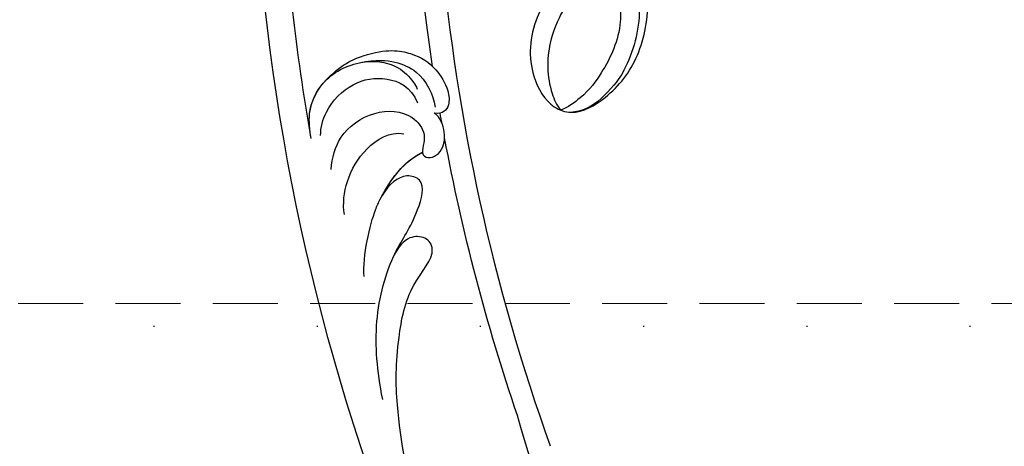
# Model space of a CAD drawing. Units: millimetres. Extents: x 2277 to 6477, y 1967 to 3452.
# Drawn here: x 4941 to 5037, y 2805 to 2847 of the extents above; entities that cross this region are included whole.
import ezdxf
from ezdxf.xclip import XClip

# ---------------------------------------------------------------- set-up
doc = ezdxf.new("R2010")
doc.units = ezdxf.units.MM
doc.header["$XCLIPFRAME"] = 2
doc.linetypes.add('DOT', pattern=[6.35, 0, -6.35])
doc.linetypes.add('HIDDEN', pattern=[9.525, 6.35, -3.175])
for name, color, linetype in [('A-04.尺寸標註', 4, 'Continuous'), ('H-08.木作(細線)', 8, 'Continuous'), ('IE-DIM', 3, 'Continuous'), ('文字', 4, 'Continuous'), ('格子', 1, 'Continuous')]:
    doc.layers.add(name, color=color, linetype=linetype)
doc.styles.add('CHINA', font='SIMPLEX.shx')
doc.styles.add('新細明體', font='txt')
doc.dimstyles.new('5', dxfattribs={"dimtxt": 12.5, "dimasz": 3.75, "dimexe": 2.5, "dimexo": 2.5, "dimgap": 1.5, "dimtad": 2, "dimdec": 0, "dimtxsty": '新細明體', "dimblk": 'ARCHTICK', "dimcen": 5, "dimclrd": 8, "dimclre": 8, "dimclrt": 4, "dimadec": 0, "dimazin": 0, "dimtfac": 1, "dimtdec": 0, "dimtix": 1, "dimtmove": 2, "dimatfit": 3, "dimldrblk": 'OPEN90', "dimfxl": 1.25, "dimlwd": 9, "dimlwe": 9, "dimarcsym": 0})
doc.dimstyles.new('DN-1', dxfattribs={"dimtxt": 2.6, "dimasz": 1, "dimexe": 1, "dimexo": 2, "dimgap": 0.5, "dimtad": 1, "dimdec": 0, "dimzin": 9, "dimdsep": 46, "dimtxsty": 'CHINA', "dimblk": 'ARCHTICK', "dimcen": 2, "dimdle": 1, "dimclrd": 5, "dimclre": 8, "dimclrt": 4, "dimadec": 1, "dimazin": 2, "dimtfac": 0.416667, "dimtdec": 0, "dimtix": 1, "dimtmove": 2, "dimatfit": 0, "dimldrblk": 'CCC', "dimfxl": 4, "dimfxlon": 1, "dimtzin": 0, "dimlwd": 25, "dimlwe": 25, "dimarcsym": 0})

# ---------------------------------------------------------------- blocks, each defined once
blk = doc.blocks.new('SE-21104L')
at = {"layer": 'H-08.木作(細線)'}
blk.add_spline([(36.692, 61.708), (37.084, 63.296), (40.019, 64.024), (41.383, 63.258), (41.948, 63.206), (42.567, 63.938), (43.975, 64.086), (44.714, 63.781), (45.3, 63.781), (75.966, 70.15), (108.846, 79.97), (142.84, 95.282), (161.032, 107.694), (174.709, 118.143), (178.921, 120.286), (186.285, 120.231), (190.646, 117.374), (192.5, 112.641), (189.802, 107.21), (186.193, 105.152), (183.166, 105.152), (181.794, 106.524), (181.577, 108.31), (181.577, 109.449), (180.378, 110.307), (178.025, 109.871), (166.018, 99.33), (146.912, 83.498), (122.464, 69.459), (95.176, 58.304), (59.714, 48.685), (23.802, 42.7), (-1.393, 37.509), (-24.417, 25.812), (-34.048, 16.17), (-36.063, 9.043), (-35.881, 4.557), (-36.878, 3.137), (-38.421, 3.053), (-40.087, 4.079), (-42.37, 6.825), (-42.78, 10.732)], degree=3, dxfattribs=at)
blk = doc.blocks.new('SE-21106L-d')
at = {"layer": 'H-08.木作(細線)'}
for centre, radius, start, end in [((-113.897, 34.981), 212.697, 301.32863, 16.48912), ((-113.897, 34.981), 212.697, 301.32863, 16.48912), ((-113.897, 34.981), 212.697, 301.32863, 16.48912), ((-113.897, 34.981), 197.192, 312.83991, 332.81921), ((-113.897, 34.981), 197.192, 312.83991, 332.81921), ((-114.725, 34.915), 195.507, 301.68121, 316.28034), ((-114.725, 34.915), 195.507, 301.68121, 316.28034), ((-114.725, 34.915), 195.507, 301.68121, 316.28034), ((-113.897, 34.981), 210.054, 311.42019, 318.39098), ((-113.897, 34.981), 210.054, 311.42019, 318.39098), ((-113.897, 34.981), 197.192, 311.19052, 311.49608), ((-113.897, 34.981), 197.192, 311.19052, 311.49608), ((-113.897, 34.981), 197.192, 302.60828, 310.77751), ((-113.897, 34.981), 197.192, 302.60828, 310.77751), ((-57.288, -63.125), 84.204, 279.4317, 306.13673), ((-57.288, -63.125), 84.204, 279.4317, 306.13673)]:
    blk.add_arc(centre, radius, start, end, dxfattribs=at)
for points, knots in [([(15.542, -95.595), (15.744, -96.352), (15.474, -100.215), (12.671, -104.165), (8.913, -105.615), (6.116, -104.589), (4.703, -100.865), (4.741, -96.38), (6.645, -92.645), (8.016, -91.211)], [0, 0, 0, 0, 4.172684, 9.729466, 13.405388, 15.340256, 19.158819, 24.587209, 29.897207, 29.897207, 29.897207, 29.897207]), ([(15.542, -95.595), (15.744, -96.352), (15.474, -100.215), (12.671, -104.165), (8.913, -105.615), (6.116, -104.589), (4.703, -100.865), (4.741, -96.38), (6.645, -92.645), (8.016, -91.211)], [0, 0, 0, 0, 4.172684, 9.729466, 13.405388, 15.340256, 19.158819, 24.587209, 29.897207, 29.897207, 29.897207, 29.897207]), ([(15.542, -95.595), (15.744, -96.352), (15.474, -100.215), (12.671, -104.165), (8.913, -105.615), (6.116, -104.589), (4.703, -100.865), (4.741, -96.38), (6.645, -92.645), (8.016, -91.211)], [0, 0, 0, 0, 4.172684, 9.729466, 13.405388, 15.340256, 19.158819, 24.587209, 29.897207, 29.897207, 29.897207, 29.897207]), ([(7.867, -92.632), (6.598, -94.17), (5.376, -97.099), (5.08, -99.985), (5.508, -103.385), (6.658, -104.544)], [0, 0, 0, 0, 7.111522, 9.654508, 11.539919, 11.539919, 11.539919, 11.539919]), ([(9.854, -93.114), (9.402, -93.641), (7.712, -95.611), (6.866, -99.014), (6.719, -102.295), (7.351, -104.505), (7.745, -105.137)], [0, 0, 0, 0, 2.052606, 7.672691, 10.76543, 12.514229, 12.514229, 12.514229, 12.514229]), ([(13.585, -94.295), (13.958, -96.137), (13.432, -100.177), (10.512, -103.84), (8.332, -105.008), (7.745, -105.137)], [0, 0, 0, 0, 6.278004, 10.55735, 12.00525, 12.00525, 12.00525, 12.00525]), ([(27.511, -117.377), (27.32, -115.02), (25.308, -111.317), (22.414, -109.66), (20.085, -109.436), (17.764, -110.227), (16.607, -111.37), (16.443, -112.35), (16.847, -112.89), (17.205, -113.073)], [0, 0, 0, 0, 1.237816, 4.09088, 7.168746, 9.415916, 10.686248, 11.415885, 12.120228, 12.120228, 12.120228, 12.120228]), ([(27.511, -117.377), (27.32, -115.02), (25.308, -111.317), (22.414, -109.66), (20.085, -109.436), (17.764, -110.227), (16.607, -111.37), (16.443, -112.35), (16.847, -112.89), (17.205, -113.073)], [0, 0, 0, 0, 1.237816, 4.09088, 7.168746, 9.415916, 10.686248, 11.415885, 12.120228, 12.120228, 12.120228, 12.120228]), ([(26.002, -113.801), (24.894, -112.468), (23.379, -111.48), (20.646, -110.685), (18.399, -111.721), (17.506, -112.56)], [0, 0, 0, 0, 2.47939, 4.767691, 8.636779, 8.636779, 8.636779, 8.636779]), ([(25.07, -122.534), (25.711, -121.967), (27.171, -120.523), (27.981, -116.931), (25.984, -113.201), (23.074, -111.631), (21.072, -111.807), (20.208, -112.177), (19.977, -112.276)], [0, 0, 0, 0, 2.376523, 6.175586, 10.416441, 13.375277, 15.444278, 16.195685, 16.195685, 16.195685, 16.195685]), ([(24.517, -121.745), (25.028, -121.134), (25.867, -119.205), (25.469, -115.642), (23.187, -113.131), (20.608, -112.465), (19.109, -113.327)], [0, 0, 0, 0, 2.385584, 6.149545, 9.851369, 13.449625, 13.449625, 13.449625, 13.449625]), ([(24.517, -121.745), (25.028, -121.134), (25.867, -119.205), (25.469, -115.642), (23.187, -113.131), (20.608, -112.465), (19.109, -113.327)], [0, 0, 0, 0, 2.385584, 6.149545, 9.851369, 13.449625, 13.449625, 13.449625, 13.449625]), ([(21.649, -123.694), (22.26, -122.729), (23.304, -120.677), (22.21, -116.55), (19.184, -114.415), (16.885, -114.964), (16.218, -115.901), (15.666, -117.092), (14.541, -116.871), (14.161, -115.179), (15.423, -113.582), (16.758, -112.996), (17.205, -113.073)], [0, 0, 0, 0, 3.380387, 7.110079, 10.525369, 12.546955, 13.289825, 13.987054, 14.809096, 16.767871, 18.464215, 19.793338, 19.793338, 19.793338, 19.793338]), ([(15.722, -116.786), (15.705, -116.805), (15.46, -117.052), (14.541, -116.871), (14.161, -115.179), (15.423, -113.582), (16.758, -112.996), (17.205, -113.073)], [13.925419, 13.925419, 13.925419, 13.925419, 13.987054, 14.809096, 16.767871, 18.464215, 19.793338, 19.793338, 19.793338, 19.793338]), ([(17.872, -126.332), (18.672, -125.615), (19.948, -123.513), (20.506, -119.981), (19.52, -117.205), (18.284, -116.521)], [0, 0, 0, 0, 3.272624, 7.022628, 10.790721, 10.790721, 10.790721, 10.790721]), ([(17.872, -126.332), (18.672, -125.615), (19.948, -123.513), (20.506, -119.981), (19.52, -117.205), (18.284, -116.521)], [0, 0, 0, 0, 3.272624, 7.022628, 10.790721, 10.790721, 10.790721, 10.790721]), ([(12.582, -129.878), (13.962, -128.403), (15.715, -124.609), (16.214, -122.366), (16.77, -119.007), (15.722, -116.786)], [0, 0, 0, 0, 5.621308, 7.329832, 13.125526, 13.125526, 13.125526, 13.125526]), ([(25.07, -122.534), (25.711, -121.967), (27.112, -120.581), (27.611, -118.565), (27.508, -117.35)], [0, 0, 0, 0, 2.376523, 5.925822, 5.925822, 5.925822, 5.925822]), ([(3.65, -138.12), (4.773, -137.194), (6.541, -135.508), (9.59, -131.836), (11.927, -126.59), (11.991, -122.597), (13.662, -118.679), (15.985, -119.568), (16.328, -121.304), (16.151, -122.545)], [0, 0, 0, 0, 3.985125, 7.670704, 14.387899, 19.097131, 21.70318, 22.972615, 25.318825, 25.318825, 25.318825, 25.318825]), ([(11.588, -126.393), (11.608, -126.308), (11.957, -124.756), (11.991, -122.597), (13.662, -118.679), (15.985, -119.568), (16.328, -121.304), (16.151, -122.545)], [14.117908, 14.117908, 14.117908, 14.117908, 14.387899, 19.097131, 21.70318, 22.972615, 25.318825, 25.318825, 25.318825, 25.318825]), ([(-16.085, -150.532), (-12.796, -148.775), (-6.125, -145.21), (1.514, -138.745), (5.665, -133.589), (8.75, -127.756), (8.238, -123.723), (10.197, -122.943), (11.777, -124.099), (11.76, -125.539), (11.588, -126.393)], [0, 0, 0, 0, 11.189032, 22.690035, 29.469514, 33.873245, 37.705947, 39.324067, 40.711182, 42.555228, 42.555228, 42.555228, 42.555228]), ([(-16.085, -150.532), (-12.796, -148.775), (-6.125, -145.21), (1.514, -138.745), (5.665, -133.589), (8.75, -127.756), (8.238, -123.723), (10.197, -122.943), (11.777, -124.099), (11.76, -125.539), (11.588, -126.393)], [0, 0, 0, 0, 11.189032, 22.690035, 29.469514, 33.873245, 37.705947, 39.324067, 40.711182, 42.555228, 42.555228, 42.555228, 42.555228])]:
    blk.add_open_spline(points, degree=3, knots=knots, dxfattribs=at)
blk.add_open_spline([(16.151, -122.545), (16.408, -121.118), (16.672, -118.799), (15.722, -116.786)], degree=3, dxfattribs=at)
blk = doc.blocks.new('_ArchTick')
at = {"color": 0, "linetype": 'ByBlock', "const_width": 0.15}
blk.add_lwpolyline([(-0.5, -0.5), (0.5, 0.5)], dxfattribs=at)
blk = doc.blocks.new('CCC')
at = {"layer": 'IE-DIM', "color": 4, "linetype": 'Continuous', "const_width": 0.432}
blk.add_lwpolyline([(-1.763, 1.611), (-0.837, 0.007), (-1.763, -1.597)], dxfattribs=at)
blk = doc.blocks.new('*D26')
at = {"layer": 'A-04.尺寸標註', "color": 8, "linetype": 'HIDDEN', "lineweight": 9, "ltscale": 0.5, "transparency": 16777216}
for p, q in [((5525.493, 3114.6), (5667.594, 3114.6)), ((4996.301, 2362.909), (5667.594, 2362.909))]:
    blk.add_line(p, q, dxfattribs=at)
at = {"layer": 'A-04.尺寸標註', "color": 8, "lineweight": 9, "ltscale": 0.5, "transparency": 16777216}
blk.add_line((5665.094, 2362.909), (5665.094, 3114.6), dxfattribs=at)
at = {"layer": 'DEFPOINTS', "color": 0, "ltscale": 0.5, "transparency": 16777216}
for p in [(5522.993, 3114.6), (5665.094, 3114.6), (4993.801, 2362.909)]:
    blk.add_point(p, dxfattribs=at)
at = {"layer": 'A-04.尺寸標註', "color": 8, "lineweight": 9, "ltscale": 0.5, "transparency": 16777216, "xscale": 3.75, "yscale": 3.75, "zscale": 3.75}
for p, rotation in [((5665.094, 3114.6), 90), ((5665.094, 2362.909), 270)]:
    blk.add_blockref('_ArchTick', p, dxfattribs=dict(at, rotation=rotation))
at = {"layer": 'A-04.尺寸標註', "color": 4, "ltscale": 0.5, "transparency": 16777216, "insert": (5673.67, 2738.755), "char_height": 12.5, "attachment_point": 5, "rotation": 90, "style": '新細明體'}
blk.add_mtext('752', dxfattribs=at)
blk = doc.blocks.new('_Open90')
at = {"color": 0, "linetype": 'ByBlock', "lineweight": -2}
for p, q in [((-0.5, 0.5), (0, 0)), ((0, 0), (-1, 0)), ((0, 0), (-0.5, -0.5))]:
    blk.add_line(p, q, dxfattribs=at)
blk = doc.blocks.new('*D27')
at = {"layer": 'A-04.尺寸標註', "color": 8, "linetype": 'HIDDEN', "lineweight": 9, "ltscale": 0.5, "transparency": 16777216}
for p, q in [((5589.11, 3025.272), (5589.11, 2286.005)), ((4939.446, 3009.458), (4939.446, 2286.005))]:
    blk.add_line(p, q, dxfattribs=at)
at = {"layer": 'A-04.尺寸標註', "color": 8, "lineweight": 9, "ltscale": 0.5, "transparency": 16777216}
blk.add_line((5589.11, 2288.505), (4939.446, 2288.505), dxfattribs=at)
at = {"layer": 'DEFPOINTS', "color": 0, "ltscale": 0.5, "transparency": 16777216}
for p in [(5589.11, 3027.772), (4939.446, 3011.958), (4939.446, 2288.505)]:
    blk.add_point(p, dxfattribs=at)
at = {"layer": 'A-04.尺寸標註', "color": 8, "lineweight": 9, "ltscale": 0.5, "transparency": 16777216, "xscale": 3.75, "yscale": 3.75, "zscale": 3.75, "rotation": 180}
blk.add_blockref('_ArchTick', (4939.446, 2288.505), dxfattribs=at)
at = {"layer": 'A-04.尺寸標註', "color": 8, "lineweight": 9, "ltscale": 0.5, "transparency": 16777216, "xscale": 3.75, "yscale": 3.75, "zscale": 3.75}
blk.add_blockref('_ArchTick', (5589.11, 2288.505), dxfattribs=at)
at = {"layer": 'A-04.尺寸標註', "color": 4, "ltscale": 0.5, "transparency": 16777216, "insert": (5264.278, 2279.928), "char_height": 12.5, "attachment_point": 5, "style": '新細明體'}
blk.add_mtext('650', dxfattribs=at)
blk = doc.blocks.new('格子')
at = {"layer": '格子', "linetype": 'DOT', "ltscale": 2.5}
blk.add_lwpolyline([(0, -300), (3000, -300)], dxfattribs=at)

msp = doc.modelspace()

# ---------------------------------------------------------------- block references
at = {"xscale": -1, "rotation": 321.3672549142304}
msp.add_blockref('SE-21106L-d', (5065.117, 2915.667), dxfattribs=at)
at = {"layer": 'A-04.尺寸標註', "color": 169, "ltscale": 0.5, "true_color": 0x252b3c}
ref = msp.add_blockref('格子', (4937.623, 3117.209), dxfattribs=at)
XClip(ref).set_block_clipping_path([(-0.5679100038, -801.0663226368), (701.9217731272, 0.3416584138)])
at = {"layer": 'H-08.木作(細線)', "rotation": 84.62208072805636}
msp.add_blockref('SE-21104L', (5138.939, 2707.146), dxfattribs=at)

# ---------------------------------------------------------------- dimensions: what is measured, and where the dimension line sits
at = {"layer": 'A-04.尺寸標註', "color": 8, "ltscale": 0.5}
dim = msp.add_linear_dim(base=(5665.094, 3114.6), p1=(4993.801, 2362.909), p2=(5522.993, 3114.6), angle=90, dimstyle='5', dxfattribs=at)
dim.commit()
dim.dimension.update_dxf_attribs({"geometry": '*D26', "text_midpoint": (5673.67, 2738.755)})
dim = msp.add_linear_dim(base=(4939.446, 2288.505), p1=(5589.11, 3027.772), p2=(4939.446, 3011.958), dimstyle='5', dxfattribs=at)
dim.commit()
dim.dimension.update_dxf_attribs({"geometry": '*D27', "text_midpoint": (5264.278, 2279.928)})

# ---------------------------------------------------------------- leaders
at = {"layer": '文字', "color": 4, "linetype": 'HIDDEN'}
msp.add_leader([(5194.361, 2819.439), (4924.536, 2819.439), (4783.326, 2819.439)], dimstyle='DN-1', override={"dimasz": 4, "dimtad": 0, "dimclrd": 8, "dimlwd": 15}, dxfattribs=at)

doc.saveas('drawing.dxf')
